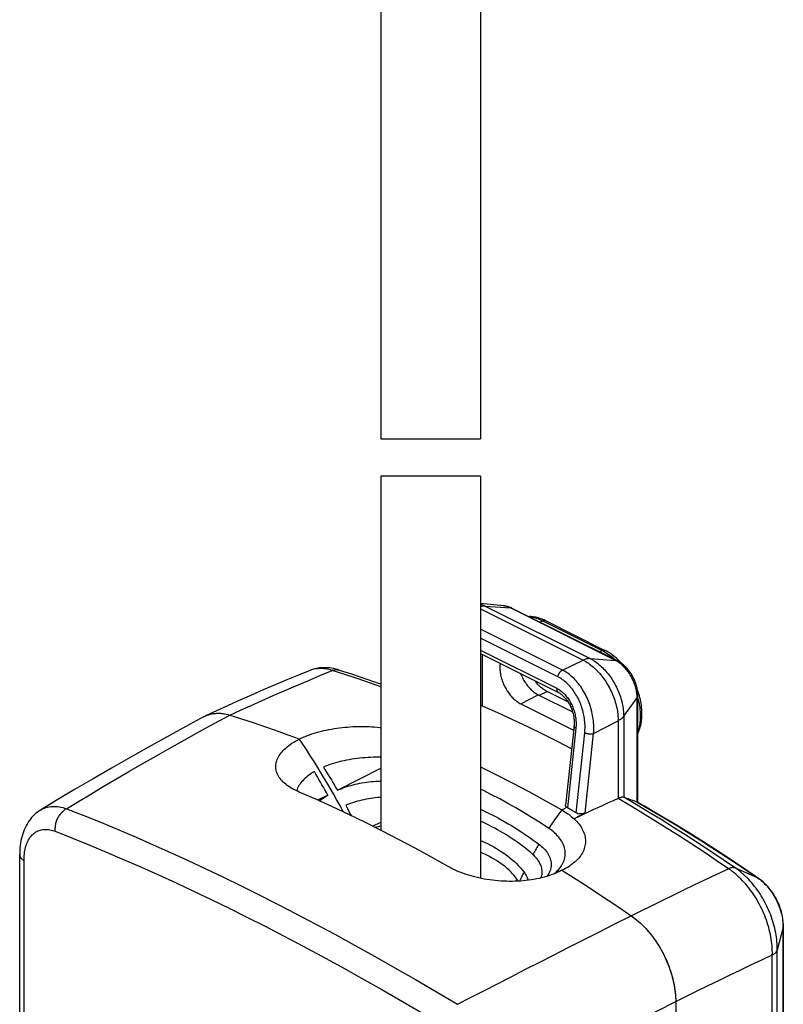
# Model space of a CAD drawing. Units: millimetres. Extents: x -33 to 30, y -83 to 333.
# Drawn here: x -32 to 30, y 174 to 253 of the extents above; entities that cross this region are included whole.
import ezdxf

# ---------------------------------------------------------------- set-up
doc = ezdxf.new("R2010")
doc.units = ezdxf.units.MM
doc.header["$LTSCALE"] = 16.335
doc.layers.get('0').update_dxf_attribs({"linetype": 'CONTINUOUS'})
for name, color, linetype in [('DRAFT', 7, 'CONTINUOUS'), ('RACCORDO', 7, 'CONTINUOUS'), ('SMUSSO', 7, 'CONTINUOUS')]:
    doc.layers.add(name, color=color, linetype=linetype)

msp = doc.modelspace()

# ---------------------------------------------------------------- linework, layer by layer
at = {"color": 7, "linetype": 'CONTINUOUS'}
for p, q in [((5.208, 259.179), (5.208, 219.411)), ((-2.842, 257.767), (-2.842, 219.411)), ((-2.842, 219.411), (5.208, 219.411)), ((-2.842, 216.411), (-2.842, 187.808)), ((5.208, 216.411), (-2.842, 216.411)), ((5.208, 216.411), (5.208, 183.932))]:
    msp.add_line(p, q, dxfattribs=at)
at = {"color": 253, "linetype": 'CONTINUOUS'}
msp.add_line((29.66, 73.693), (29.66, 179.973), dxfattribs=at)
at = {"color": 7, "linetype": 'CONTINUOUS'}
for points in [[(-15.022, 197.106), (-14.091, 196.812), (-13.159, 196.507), (-12.227, 196.191), (-11.293, 195.865), (-10.359, 195.528), (-9.423, 195.181)], [(-10.994, 192.014), (-11.043, 192.082), (-11.105, 192.181), (-11.16, 192.281), (-11.208, 192.382), (-11.247, 192.485), (-11.279, 192.587), (-11.302, 192.691), (-11.318, 192.795), (-11.326, 192.9), (-11.326, 193.004), (-11.318, 193.109), (-11.302, 193.215), (-11.278, 193.32), (-11.246, 193.426), (-11.206, 193.532), (-11.159, 193.637), (-11.103, 193.742), (-11.041, 193.846), (-10.97, 193.95), (-10.893, 194.053), (-10.808, 194.154), (-10.716, 194.254), (-10.616, 194.353), (-10.51, 194.452), (-10.396, 194.549), (-10.276, 194.645), (-10.149, 194.739), (-10.015, 194.831), (-9.876, 194.922), (-9.731, 195.01), (-9.58, 195.097), (-9.423, 195.181)], [(-9.423, 190.892), (-9.58, 190.962), (-9.732, 191.035), (-9.877, 191.111), (-10.017, 191.189), (-10.151, 191.269), (-10.278, 191.352), (-10.399, 191.437), (-10.513, 191.524), (-10.619, 191.613), (-10.719, 191.704), (-10.811, 191.796), (-10.895, 191.89), (-10.973, 191.985), (-10.994, 192.014)], [(2.598, 184.882), (1.263, 185.632), (-0.073, 186.361), (-1.408, 187.07), (-2.745, 187.759), (-4.081, 188.427), (-5.417, 189.075), (-6.753, 189.701), (-8.089, 190.307), (-9.423, 190.892)], [(10.725, 187.962), (10.058, 188.402), (9.394, 188.824), (8.733, 189.228), (8.079, 189.613), (7.428, 189.98), (6.772, 190.336), (6.111, 190.68), (5.447, 191.012), (5.208, 191.127)], [(11.575, 184.468), (11.46, 184.415), (11.287, 184.34), (11.109, 184.269), (10.925, 184.202), (10.737, 184.138), (10.545, 184.078), (10.348, 184.023), (10.149, 183.971), (9.946, 183.924), (9.74, 183.88), (9.531, 183.841), (9.318, 183.806), (9.103, 183.776), (8.885, 183.749), (8.664, 183.727), (8.442, 183.709), (8.218, 183.696), (7.992, 183.687), (7.766, 183.682), (7.54, 183.682), (7.314, 183.685), (7.088, 183.694), (6.861, 183.706), (6.635, 183.723), (6.408, 183.745), (6.183, 183.77), (5.958, 183.8), (5.735, 183.834), (5.514, 183.872), (5.295, 183.914), (5.078, 183.96), (4.865, 184.01), (4.655, 184.063), (4.448, 184.12), (4.245, 184.181), (4.044, 184.246), (3.847, 184.314), (3.654, 184.386), (3.465, 184.461), (3.281, 184.54), (3.102, 184.621), (2.928, 184.705), (2.76, 184.792), (2.598, 184.882)], [(11.79, 184.574), (11.628, 184.493), (11.575, 184.468)], [(11.79, 184.574), (12.725, 183.986), (13.66, 183.389), (14.593, 182.781), (15.526, 182.164), (16.458, 181.537), (17.388, 180.901)]]:
    msp.add_lwpolyline(points, dxfattribs=at)
at = {"color": 253, "linetype": 'CONTINUOUS'}
msp.add_lwpolyline([(11.778, 189.437), (11.602, 189.208), (11.427, 188.971), (11.252, 188.729), (11.076, 188.48), (10.901, 188.224), (10.725, 187.962)], dxfattribs=at)
at = {"layer": 'DRAFT', "color": 253, "linetype": 'CONTINUOUS'}
for p, q in [((9.969, 198.71), (10.588, 199.006)), ((8.467, 198.016), (9.881, 198.754)), ((11.785, 189.447), (11.778, 189.437)), ((29.179, -69.003), (29.179, 178.139)), ((28.786, -69.44), (28.786, 177.744))]:
    msp.add_line(p, q, dxfattribs=at)
at = {"layer": 'DRAFT', "color": 7, "linetype": 'CONTINUOUS'}
for p, q in [((12.31, 198.145), (10.588, 199.006)), ((8.467, 198.016), (12.737, 195.881)), ((9.881, 198.754), (12.656, 197.366)), ((-6.342, 191.037), (-2.842, 192.812)), ((-7.116, 190.65), (-7.944, 190.242)), ((-3.504, 188.139), (-2.842, 188.474)), ((11.574, 184.47), (11.705, 184.534)), ((11.148, 184.285), (11.207, 184.332))]:
    msp.add_line(p, q, dxfattribs=at)
for points in [[(6.808, 201.284), (6.806, 201.271), (6.795, 201.187), (6.787, 201.102), (6.782, 201.014), (6.78, 200.925), (6.782, 200.834), (6.787, 200.742), (6.795, 200.648), (6.806, 200.554), (6.82, 200.458), (6.838, 200.362), (6.858, 200.265), (6.882, 200.168), (6.909, 200.07), (6.938, 199.973), (6.971, 199.876), (7.006, 199.779), (7.044, 199.683), (7.085, 199.588), (7.129, 199.493), (7.175, 199.4), (7.223, 199.308), (7.274, 199.218), (7.327, 199.129), (7.383, 199.041), (7.44, 198.956), (7.499, 198.874), (7.561, 198.793), (7.623, 198.715), (7.688, 198.639), (7.754, 198.566), (7.821, 198.496), (7.89, 198.429), (7.96, 198.366), (8.03, 198.305), (8.101, 198.248), (8.174, 198.194), (8.247, 198.144), (8.319, 198.098), (8.393, 198.055), (8.467, 198.016)], [(8.453, 200.462), (8.481, 200.392), (8.523, 200.294), (8.568, 200.197), (8.616, 200.101), (8.666, 200.007), (8.719, 199.915), (8.775, 199.823), (8.832, 199.734), (8.892, 199.648), (8.954, 199.564), (9.017, 199.482), (9.083, 199.403), (9.15, 199.326), (9.219, 199.253), (9.289, 199.183), (9.36, 199.117), (9.432, 199.053), (9.506, 198.994), (9.58, 198.938), (9.655, 198.886), (9.73, 198.838), (9.805, 198.794), (9.881, 198.754)], [(10.588, 199.006), (10.512, 199.046), (10.436, 199.09), (10.36, 199.138), (10.285, 199.19), (10.21, 199.245), (10.136, 199.304), (10.063, 199.367), (9.991, 199.433), (9.92, 199.502), (9.851, 199.574), (9.782, 199.65), (9.715, 199.728), (9.65, 199.809), (9.587, 199.892), (9.584, 199.896)], [(-9.423, 195.181), (-9.266, 195.254), (-9.103, 195.325), (-8.936, 195.393), (-8.763, 195.46), (-8.585, 195.524), (-8.404, 195.585), (-8.218, 195.644), (-8.028, 195.701), (-7.835, 195.754), (-7.638, 195.805), (-7.437, 195.853), (-7.234, 195.898), (-7.028, 195.94), (-6.82, 195.979), (-6.609, 196.015), (-6.397, 196.048), (-6.182, 196.077), (-5.966, 196.104), (-5.748, 196.127), (-5.53, 196.146), (-5.31, 196.163), (-5.09, 196.176), (-4.869, 196.186), (-4.648, 196.192), (-4.427, 196.195), (-4.207, 196.195), (-3.988, 196.191), (-3.77, 196.183), (-3.552, 196.172), (-3.337, 196.158), (-3.123, 196.141), (-2.912, 196.12), (-2.842, 196.111)], [(-5.863, 189.284), (-5.911, 189.373), (-6.16, 189.835), (-6.413, 190.295), (-6.67, 190.752), (-6.931, 191.207), (-7.194, 191.659), (-7.461, 192.109), (-7.732, 192.557), (-8.006, 193.001), (-8.283, 193.443), (-8.563, 193.882), (-8.847, 194.318), (-9.133, 194.751), (-9.423, 195.181)], [(-2.842, 193.701), (-3.027, 193.704), (-3.244, 193.704), (-3.461, 193.701), (-3.679, 193.694), (-3.897, 193.683), (-4.114, 193.668), (-4.33, 193.65), (-4.545, 193.629), (-4.759, 193.604), (-4.972, 193.575), (-5.183, 193.544), (-5.392, 193.508), (-5.599, 193.47), (-5.803, 193.428), (-6.004, 193.383), (-6.202, 193.335), (-6.397, 193.283), (-6.588, 193.229), (-6.775, 193.171), (-6.958, 193.111), (-7.136, 193.048), (-7.31, 192.983), (-7.479, 192.914)], [(-8.205, 192.551), (-8.346, 192.464), (-8.48, 192.376), (-8.608, 192.286), (-8.729, 192.194), (-8.845, 192.101), (-8.953, 192.006), (-9.054, 191.91), (-9.149, 191.812), (-9.236, 191.714), (-9.316, 191.614), (-9.388, 191.513), (-9.453, 191.412), (-9.511, 191.311), (-9.561, 191.208), (-9.603, 191.106), (-9.638, 191.003), (-9.641, 190.991)], [(-7.116, 190.65), (-7.234, 190.859), (-7.353, 191.069), (-7.472, 191.28), (-7.592, 191.49), (-7.713, 191.702), (-7.835, 191.913), (-7.957, 192.125), (-8.081, 192.338), (-8.205, 192.551)], [(-7.479, 192.914), (-7.348, 192.707), (-7.217, 192.499), (-7.089, 192.291), (-6.961, 192.083), (-6.834, 191.874), (-6.709, 191.665), (-6.586, 191.456), (-6.463, 191.247), (-6.342, 191.037)], [(5.208, 192.943), (6.447, 192.323), (7.783, 191.635), (9.118, 190.926), (10.452, 190.197), (11.785, 189.447)], [(-6.342, 191.037), (-6.197, 191.102), (-6.048, 191.164), (-5.895, 191.224), (-5.738, 191.281), (-5.578, 191.335), (-5.414, 191.386), (-5.246, 191.435), (-5.076, 191.48), (-4.902, 191.523), (-4.726, 191.562), (-4.547, 191.599), (-4.365, 191.633), (-4.181, 191.663), (-3.996, 191.69), (-3.808, 191.714), (-3.619, 191.735), (-3.427, 191.753), (-3.235, 191.767), (-3.042, 191.778), (-2.849, 191.786), (-2.842, 191.786)], [(-7.806, 190.179), (-7.73, 190.243), (-7.62, 190.329), (-7.503, 190.412), (-7.38, 190.494), (-7.251, 190.573), (-7.116, 190.65)], [(-2.842, 190.468), (-2.899, 190.464), (-3.092, 190.447), (-3.283, 190.426), (-3.472, 190.403), (-3.659, 190.376), (-3.844, 190.347), (-4.026, 190.314), (-4.206, 190.278), (-4.382, 190.239), (-4.555, 190.198), (-4.725, 190.153), (-4.892, 190.106), (-5.056, 190.055), (-5.216, 190.002), (-5.372, 189.946), (-5.525, 189.888), (-5.673, 189.826)], [(16.321, 190.371), (15.928, 190.193), (15.534, 190.015), (15.141, 189.835), (14.747, 189.655), (14.353, 189.474), (13.959, 189.291), (13.566, 189.108), (13.172, 188.924), (12.778, 188.739)], [(-5.673, 189.826), (-5.539, 189.573), (-5.408, 189.32), (-5.28, 189.069), (-5.24, 188.989)], [(5.208, 189.516), (5.387, 189.431), (5.65, 189.303), (5.907, 189.174), (6.164, 189.043), (6.419, 188.909), (6.673, 188.773), (6.928, 188.632), (7.187, 188.485), (7.447, 188.335), (7.707, 188.18), (7.969, 188.02), (8.23, 187.857), (8.488, 187.691), (8.742, 187.524), (8.993, 187.354), (9.237, 187.185), (9.475, 187.018), (9.706, 186.851), (9.931, 186.684)], [(11.785, 189.447), (11.908, 189.375), (12.027, 189.301), (12.143, 189.225), (12.255, 189.148), (12.364, 189.069), (12.47, 188.988), (12.575, 188.905), (12.677, 188.818), (12.778, 188.73)], [(9.453, 185.842), (9.267, 186.003), (9.074, 186.165), (8.873, 186.327), (8.664, 186.49), (8.447, 186.653), (8.225, 186.814), (7.999, 186.973), (7.767, 187.13), (7.534, 187.282), (7.301, 187.429), (7.066, 187.571), (6.832, 187.709), (6.6, 187.841), (6.368, 187.968), (6.134, 188.093), (5.897, 188.215), (5.659, 188.334), (5.415, 188.452), (5.208, 188.549)], [(12.778, 188.739), (12.888, 188.632), (12.992, 188.523), (13.088, 188.414), (13.178, 188.302), (13.261, 188.19), (13.337, 188.076), (13.405, 187.961), (13.466, 187.846), (13.52, 187.73), (13.567, 187.613), (13.607, 187.495), (13.639, 187.377), (13.664, 187.259), (13.681, 187.141), (13.691, 187.023), (13.694, 186.905), (13.688, 186.787), (13.676, 186.67), (13.655, 186.554), (13.628, 186.439), (13.593, 186.324), (13.551, 186.211), (13.501, 186.099), (13.444, 185.988), (13.381, 185.879), (13.31, 185.771), (13.232, 185.666), (13.147, 185.561), (13.055, 185.459), (12.956, 185.359), (12.851, 185.261), (12.739, 185.166), (12.621, 185.073), (12.497, 184.983), (12.366, 184.895), (12.23, 184.81), (12.089, 184.729), (11.942, 184.65), (11.79, 184.574)], [(-3.314, 188.044), (-3.169, 188.08), (-2.997, 188.12), (-2.842, 188.154)], [(11.207, 184.332), (11.316, 184.427), (11.418, 184.525), (11.512, 184.625), (11.6, 184.727), (11.68, 184.831), (11.753, 184.937), (11.818, 185.044), (11.876, 185.152), (11.926, 185.262), (11.968, 185.373), (12.003, 185.484), (12.03, 185.597), (12.049, 185.71), (12.06, 185.824), (12.064, 185.939), (12.059, 186.053), (12.047, 186.168), (12.027, 186.282), (12, 186.395), (11.965, 186.509), (11.922, 186.622), (11.872, 186.734), (11.814, 186.844), (11.749, 186.954), (11.677, 187.063), (11.598, 187.17), (11.511, 187.276), (11.418, 187.381), (11.318, 187.483), (11.211, 187.583), (11.099, 187.681), (10.98, 187.777), (10.856, 187.87), (10.725, 187.962)], [(5.208, 186.995), (5.251, 186.977), (5.519, 186.854), (5.779, 186.727), (6.033, 186.597), (6.279, 186.463), (6.517, 186.325), (6.748, 186.184), (6.971, 186.04), (7.185, 185.893), (7.392, 185.742), (7.589, 185.589), (7.778, 185.433), (7.959, 185.274), (8.131, 185.112), (8.293, 184.947), (8.446, 184.781), (8.591, 184.612), (8.726, 184.44)], [(9.931, 186.684), (10.044, 186.597), (10.15, 186.507), (10.251, 186.415), (10.345, 186.321), (10.433, 186.225), (10.514, 186.127), (10.588, 186.027), (10.655, 185.926), (10.714, 185.824), (10.766, 185.721), (10.811, 185.616), (10.847, 185.512), (10.877, 185.407), (10.898, 185.301), (10.912, 185.196), (10.919, 185.091), (10.918, 184.985), (10.909, 184.88), (10.893, 184.775), (10.869, 184.67), (10.837, 184.567), (10.799, 184.463), (10.752, 184.361), (10.699, 184.26), (10.639, 184.16), (10.593, 184.093)], [(8.248, 183.698), (8.231, 183.728), (8.137, 183.873), (8.034, 184.017), (7.921, 184.16), (7.8, 184.301), (7.669, 184.441), (7.529, 184.578), (7.38, 184.714), (7.223, 184.847), (7.056, 184.978), (6.881, 185.107), (6.698, 185.233), (6.508, 185.356), (6.309, 185.476), (6.103, 185.593), (5.889, 185.707), (5.668, 185.818), (5.44, 185.925), (5.208, 186.027)], [(10.113, 183.963), (10.123, 183.99), (10.15, 184.084), (10.171, 184.18), (10.185, 184.276), (10.193, 184.372), (10.194, 184.468), (10.189, 184.564), (10.177, 184.661), (10.159, 184.757), (10.134, 184.852), (10.102, 184.948), (10.065, 185.042), (10.02, 185.136), (9.97, 185.229), (9.913, 185.32), (9.851, 185.411), (9.782, 185.5), (9.708, 185.588), (9.629, 185.674), (9.543, 185.759), (9.453, 185.842)], [(8.726, 184.44), (8.793, 184.345), (8.854, 184.249), (8.908, 184.152), (8.956, 184.053), (8.996, 183.953), (9.03, 183.852), (9.051, 183.769)]]:
    msp.add_lwpolyline(points, dxfattribs=at)
at = {"layer": 'DRAFT', "color": 253, "linetype": 'CONTINUOUS'}
for points in [[(-2.842, 199.393), (-3.757, 199.718), (-4.755, 200.059), (-5.756, 200.39), (-6.76, 200.71)], [(25.249, 184.705), (24.262, 185.378), (23.273, 186.04), (22.283, 186.692), (21.292, 187.332), (20.3, 187.962), (19.306, 188.581), (18.312, 189.188), (17.317, 189.785), (16.321, 190.371)], [(9.931, 186.684), (9.877, 186.593), (9.824, 186.502), (9.771, 186.41), (9.718, 186.317), (9.665, 186.223), (9.612, 186.129), (9.559, 186.034), (9.506, 185.938), (9.453, 185.842)], [(8.726, 184.44), (8.68, 184.347), (8.634, 184.254), (8.589, 184.159), (8.543, 184.064), (8.497, 183.969), (8.452, 183.873), (8.406, 183.776), (8.373, 183.705)]]:
    msp.add_lwpolyline(points, dxfattribs=at)
at = {"layer": 'RACCORDO', "color": 253, "linetype": 'CONTINUOUS'}
for p, q in [((5.208, 205.694), (13.504, 201.546)), ((5.593, 205.913), (14.078, 201.67)), ((5.593, 205.913), (7.635, 205.765)), ((16.12, 201.522), (7.635, 205.765)), ((10.003, 204.615), (10.241, 204.728)), ((10.241, 204.728), (15.049, 202.324)), ((11.829, 200.744), (5.208, 204.055)), ((11.473, 200.193), (5.208, 203.326)), ((5.208, 202.353), (11.373, 199.271)), ((5.389, 197.827), (5.389, 201.994)), ((14.811, 202.21), (15.049, 202.324)), ((15.049, 202.324), (15.168, 202.262)), ((11.829, 200.744), (13.504, 201.546)), ((14.078, 201.67), (16.12, 201.522)), ((-6.273, 200.765), (-6.222, 200.753)), ((-6.222, 200.753), (-6.204, 200.748)), ((16.779, 197.012), (17.866, 198.51)), ((17.866, 190.083), (17.866, 198.51)), ((14.345, 195.627), (16.338, 196.659)), ((16.338, 196.659), (16.338, 190.378)), ((16.779, 197.012), (16.779, 190.473)), ((12.92, 196.044), (12.23, 189.629)), ((12.946, 189.215), (13.636, 195.686)), ((13.66, 189.197), (14.345, 195.627)), ((-31.656, 101.315), (-31.656, 185.362)), ((27.599, 183.964), (25.802, 184.754)), ((27.599, 183.964), (27.696, 183.895)), ((29.66, 179.973), (29.179, 178.139)), ((29.659, 180.086), (29.66, 179.973))]:
    msp.add_line(p, q, dxfattribs=at)
at = {"layer": 'RACCORDO', "color": 7, "linetype": 'CONTINUOUS'}
for p, q in [((16.268, 201.482), (7.782, 205.725)), ((10.458, 204.739), (10.348, 204.792)), ((10.458, 204.739), (15.266, 202.335)), ((16.445, 201.46), (16.334, 201.568)), ((-6.199, 200.746), (-6.302, 200.778)), ((17.926, 190.051), (17.926, 198.681)), ((-17.114, 196.984), (-17.102, 196.99)), ((-17.102, 196.99), (-16.982, 197.049)), ((-17.093, 196.995), (-17.085, 196.999)), ((-17.085, 196.999), (-16.999, 197.041)), ((12.774, 196.229), (12.087, 189.839)), ((16.321, 190.371), (16.327, 190.373)), ((16.327, 190.373), (16.332, 190.375)), ((16.332, 190.375), (16.338, 190.378)), ((16.779, 190.473), (16.781, 190.472)), ((18.466, 189.742), (17.888, 190.073)), ((12.707, 189.353), (12.23, 189.629)), ((12.946, 189.215), (12.707, 189.353)), ((-32.007, 100.512), (-32.007, 185.844)), ((-32.007, 185.844), (-32.007, 185.844)), ((29.673, 180.07), (29.673, 73.791)), ((20.982, 173.97), (20.982, 161.826))]:
    msp.add_line(p, q, dxfattribs=at)
at = {"layer": 'RACCORDO', "color": 253, "linetype": 'CONTINUOUS'}
for points in [[(5.208, 206.071), (5.291, 206.043), (5.391, 206.005), (5.492, 205.961), (5.593, 205.913)], [(5.593, 205.913), (5.533, 205.915), (5.471, 205.914), (5.408, 205.908), (5.345, 205.898), (5.281, 205.884), (5.216, 205.866), (5.208, 205.864)], [(7.635, 205.765), (7.559, 205.801), (7.483, 205.833), (7.407, 205.86), (7.331, 205.884), (7.257, 205.903), (7.183, 205.918), (7.11, 205.928), (7.095, 205.93)], [(7.635, 205.765), (7.669, 205.761), (7.702, 205.754), (7.734, 205.745), (7.765, 205.733), (7.782, 205.725)], [(9.179, 205.027), (9.191, 205.027), (9.303, 205.017), (9.417, 205.002), (9.533, 204.981), (9.649, 204.954), (9.766, 204.92), (9.884, 204.881), (10.003, 204.836), (10.122, 204.785), (10.241, 204.728)], [(10.452, 204.742), (10.434, 204.749), (10.415, 204.755), (10.395, 204.758), (10.374, 204.76), (10.353, 204.759), (10.331, 204.757), (10.309, 204.753), (10.286, 204.746), (10.263, 204.738), (10.241, 204.728)], [(15.266, 202.335), (15.261, 202.338), (15.242, 202.345), (15.223, 202.351), (15.203, 202.354), (15.182, 202.356), (15.161, 202.355), (15.139, 202.353), (15.117, 202.349), (15.094, 202.342), (15.072, 202.334), (15.049, 202.324)], [(15.168, 202.262), (15.287, 202.194), (15.405, 202.121), (15.523, 202.042), (15.64, 201.958), (15.757, 201.869), (15.872, 201.775), (15.986, 201.676), (16.099, 201.572), (16.111, 201.561)], [(14.078, 201.67), (14.018, 201.673), (13.956, 201.671), (13.894, 201.665), (13.83, 201.655), (13.766, 201.641), (13.701, 201.623), (13.636, 201.601), (13.57, 201.576), (13.504, 201.546)], [(13.504, 201.546), (13.61, 201.491), (13.716, 201.43), (13.821, 201.366), (13.926, 201.296), (14.031, 201.222), (14.135, 201.144), (14.237, 201.061), (14.339, 200.974), (14.44, 200.883), (14.539, 200.788), (14.637, 200.69), (14.733, 200.588), (14.828, 200.482), (14.921, 200.373), (15.012, 200.26), (15.1, 200.145), (15.187, 200.026), (15.271, 199.905), (15.352, 199.782), (15.431, 199.656), (15.508, 199.528), (15.581, 199.397), (15.652, 199.265), (15.719, 199.132), (15.784, 198.996), (15.845, 198.86), (15.903, 198.722), (15.958, 198.584), (16.009, 198.444), (16.057, 198.305), (16.101, 198.165), (16.142, 198.024), (16.179, 197.884), (16.212, 197.745), (16.241, 197.605), (16.267, 197.466), (16.288, 197.329), (16.306, 197.192), (16.32, 197.056), (16.33, 196.922), (16.336, 196.789), (16.338, 196.659)], [(14.078, 201.67), (14.179, 201.618), (14.28, 201.56), (14.381, 201.498), (14.481, 201.432), (14.58, 201.362), (14.679, 201.287), (14.777, 201.208), (14.874, 201.125), (14.97, 201.039), (15.065, 200.948), (15.158, 200.854), (15.25, 200.757), (15.34, 200.656), (15.429, 200.552), (15.515, 200.445), (15.6, 200.335), (15.682, 200.222), (15.762, 200.107), (15.84, 199.989), (15.915, 199.869), (15.988, 199.747), (16.058, 199.623), (16.125, 199.497), (16.19, 199.369), (16.251, 199.24), (16.31, 199.11), (16.365, 198.979), (16.417, 198.847), (16.466, 198.714), (16.512, 198.581), (16.554, 198.448), (16.592, 198.314), (16.627, 198.18), (16.659, 198.047), (16.687, 197.914), (16.711, 197.782), (16.732, 197.651), (16.749, 197.52), (16.762, 197.391), (16.771, 197.263), (16.777, 197.137), (16.779, 197.012)], [(16.348, 201.39), (16.272, 201.438), (16.196, 201.482), (16.12, 201.522)], [(16.12, 201.522), (16.154, 201.518), (16.187, 201.512), (16.219, 201.502), (16.25, 201.49), (16.268, 201.482)], [(17.866, 198.51), (17.865, 198.604), (17.86, 198.7), (17.851, 198.797), (17.84, 198.895), (17.825, 198.994), (17.807, 199.094), (17.785, 199.194), (17.761, 199.294), (17.733, 199.395), (17.703, 199.496), (17.669, 199.597), (17.632, 199.697), (17.593, 199.796), (17.55, 199.895), (17.505, 199.993), (17.458, 200.089), (17.407, 200.185), (17.355, 200.278), (17.3, 200.37), (17.242, 200.461), (17.183, 200.549), (17.122, 200.635), (17.058, 200.718), (16.993, 200.799), (16.926, 200.877), (16.858, 200.953), (16.788, 201.025), (16.717, 201.095), (16.645, 201.161), (16.572, 201.223), (16.498, 201.282), (16.423, 201.338), (16.348, 201.39)], [(-15.022, 197.106), (-14.175, 197.497), (-13.312, 197.89), (-12.433, 198.286), (-11.541, 198.681), (-10.633, 199.078), (-9.702, 199.48), (-8.744, 199.886), (-7.764, 200.297), (-6.76, 200.71)], [(-8.458, 200.757), (-8.575, 200.716), (-8.631, 200.694)], [(-6.76, 200.71), (-6.898, 200.751), (-7.035, 200.787), (-7.172, 200.816), (-7.307, 200.839), (-7.442, 200.855), (-7.575, 200.865), (-7.707, 200.869), (-7.837, 200.866), (-7.965, 200.857), (-8.091, 200.842), (-8.216, 200.82), (-8.338, 200.792), (-8.458, 200.757)], [(-6.76, 200.71), (-6.705, 200.731), (-6.65, 200.748), (-6.595, 200.762), (-6.54, 200.772), (-6.485, 200.778), (-6.431, 200.781), (-6.378, 200.779), (-6.325, 200.774), (-6.273, 200.765)], [(11.473, 200.193), (11.477, 200.225), (11.483, 200.257), (11.49, 200.289), (11.499, 200.321), (11.51, 200.354), (11.522, 200.386), (11.536, 200.417), (11.55, 200.448), (11.567, 200.479), (11.584, 200.508), (11.603, 200.537), (11.622, 200.565), (11.643, 200.591), (11.664, 200.616), (11.686, 200.639), (11.709, 200.661), (11.732, 200.682), (11.756, 200.7), (11.78, 200.717), (11.805, 200.732), (11.829, 200.744)], [(14.345, 195.627), (14.357, 195.768), (14.363, 195.911), (14.366, 196.054), (14.365, 196.198), (14.36, 196.342), (14.351, 196.488), (14.337, 196.634), (14.32, 196.781), (14.299, 196.929), (14.274, 197.076), (14.245, 197.223), (14.212, 197.371), (14.175, 197.517), (14.135, 197.663), (14.091, 197.808), (14.044, 197.952), (13.992, 198.095), (13.938, 198.236), (13.88, 198.376), (13.819, 198.513), (13.754, 198.649), (13.687, 198.782), (13.616, 198.913), (13.543, 199.042), (13.466, 199.167), (13.387, 199.29), (13.306, 199.409), (13.222, 199.525), (13.135, 199.638), (13.046, 199.748), (12.956, 199.853), (12.863, 199.954), (12.768, 200.052), (12.671, 200.147), (12.571, 200.237), (12.47, 200.323), (12.366, 200.406), (12.261, 200.483), (12.155, 200.556), (12.047, 200.624), (11.939, 200.687), (11.829, 200.744)], [(13.636, 195.686), (13.647, 195.811), (13.655, 195.937), (13.659, 196.063), (13.659, 196.19), (13.656, 196.317), (13.65, 196.445), (13.64, 196.575), (13.626, 196.704), (13.609, 196.834), (13.588, 196.964), (13.565, 197.094), (13.537, 197.224), (13.507, 197.353), (13.473, 197.482), (13.435, 197.61), (13.395, 197.737), (13.352, 197.863), (13.305, 197.987), (13.256, 198.11), (13.203, 198.231), (13.148, 198.351), (13.09, 198.468), (13.029, 198.583), (12.965, 198.696), (12.899, 198.807), (12.831, 198.915), (12.76, 199.02), (12.687, 199.122), (12.612, 199.222), (12.535, 199.318), (12.457, 199.41), (12.376, 199.5), (12.293, 199.586), (12.208, 199.669), (12.122, 199.748), (12.033, 199.824), (11.943, 199.896), (11.851, 199.964), (11.758, 200.028), (11.664, 200.088), (11.569, 200.143), (11.473, 200.193)], [(11.373, 199.271), (11.37, 199.24), (11.369, 199.208), (11.37, 199.178), (11.373, 199.149), (11.377, 199.121), (11.384, 199.094), (11.391, 199.069), (11.401, 199.046), (11.412, 199.024), (11.425, 199.004), (11.439, 198.986), (11.455, 198.97), (11.472, 198.956), (11.49, 198.944), (11.499, 198.939)], [(11.373, 199.271), (11.445, 199.233), (11.516, 199.192), (11.586, 199.147), (11.655, 199.099), (11.724, 199.047), (11.791, 198.992), (11.858, 198.934), (11.924, 198.872), (11.988, 198.807), (12.051, 198.74), (12.113, 198.669), (12.172, 198.596), (12.231, 198.52), (12.287, 198.442), (12.341, 198.361), (12.394, 198.278), (12.445, 198.193), (12.493, 198.106), (12.539, 198.017), (12.584, 197.926), (12.625, 197.834), (12.665, 197.74), (12.702, 197.645), (12.736, 197.548), (12.768, 197.45), (12.798, 197.351), (12.824, 197.252), (12.848, 197.153), (12.869, 197.053), (12.888, 196.952), (12.903, 196.851), (12.916, 196.749), (12.926, 196.647), (12.933, 196.545), (12.936, 196.443), (12.937, 196.341), (12.934, 196.241), (12.928, 196.142), (12.92, 196.044)], [(17.866, 198.51), (17.883, 198.536), (17.897, 198.562), (17.909, 198.588), (17.917, 198.615), (17.923, 198.642), (17.926, 198.669), (17.926, 198.681)], [(17.926, 198.434), (17.953, 198.33), (17.99, 198.173), (18.021, 198.016), (18.049, 197.86), (18.072, 197.706), (18.09, 197.553), (18.104, 197.401), (18.113, 197.251), (18.118, 197.103), (18.118, 196.957), (18.113, 196.814), (18.104, 196.673), (18.09, 196.535), (18.072, 196.4), (18.049, 196.269), (18.021, 196.141), (17.99, 196.016), (17.953, 195.895), (17.926, 195.818)], [(-28.232, 189.548), (-27.259, 190.138), (-26.268, 190.733), (-25.257, 191.333), (-24.231, 191.937), (-23.187, 192.547), (-22.115, 193.166), (-21.015, 193.794), (-19.888, 194.432), (-18.726, 195.082), (-17.526, 195.745), (-16.291, 196.42), (-15.022, 197.106)], [(16.779, 197.012), (16.745, 196.969), (16.707, 196.926), (16.665, 196.884), (16.62, 196.844), (16.57, 196.804), (16.517, 196.766), (16.461, 196.729), (16.401, 196.693), (16.338, 196.659)], [(12.92, 196.044), (12.897, 196.056), (12.877, 196.068), (12.858, 196.08), (12.84, 196.093), (12.825, 196.106), (12.811, 196.12), (12.8, 196.133), (12.79, 196.147), (12.782, 196.161), (12.777, 196.174), (12.773, 196.188), (12.772, 196.201), (12.773, 196.212)], [(13.636, 195.686), (13.66, 195.675), (13.685, 195.664), (13.712, 195.654), (13.74, 195.644), (13.769, 195.635), (13.8, 195.627), (13.831, 195.62), (13.862, 195.613), (13.894, 195.607), (13.927, 195.602), (13.96, 195.598), (13.993, 195.595), (14.025, 195.593), (14.058, 195.591), (14.091, 195.591), (14.122, 195.591), (14.154, 195.593), (14.184, 195.595), (14.214, 195.598), (14.243, 195.602), (14.271, 195.607), (14.297, 195.613), (14.322, 195.62), (14.345, 195.627)], [(25.802, 184.754), (24.805, 185.434), (23.806, 186.103), (22.805, 186.761), (21.804, 187.407), (20.801, 188.043), (19.798, 188.667), (18.793, 189.28), (17.787, 189.882), (16.781, 190.472)], [(17.866, 190.083), (18.895, 189.49), (19.938, 188.876), (20.993, 188.241), (22.061, 187.585), (23.141, 186.908), (24.236, 186.207), (25.344, 185.483), (26.465, 184.736), (27.599, 183.964)], [(-30.323, 189.442), (-30.219, 189.501), (-30.106, 189.555), (-29.99, 189.603), (-29.871, 189.643), (-29.749, 189.676), (-29.624, 189.702), (-29.496, 189.721), (-29.365, 189.732), (-29.231, 189.735), (-29.095, 189.731), (-28.956, 189.72), (-28.814, 189.701), (-28.671, 189.674), (-28.526, 189.639), (-28.38, 189.598), (-28.232, 189.548)], [(-28.232, 189.548), (-28.295, 189.514), (-28.356, 189.475), (-28.416, 189.433), (-28.475, 189.387), (-28.533, 189.337), (-28.589, 189.284), (-28.643, 189.228), (-28.696, 189.168), (-28.746, 189.106), (-28.794, 189.04), (-28.839, 188.972), (-28.882, 188.902), (-28.923, 188.83), (-28.96, 188.755), (-28.995, 188.68), (-29.026, 188.602), (-29.054, 188.524), (-29.08, 188.444), (-29.101, 188.364), (-29.12, 188.283), (-29.135, 188.202), (-29.146, 188.121), (-29.154, 188.041), (-29.159, 187.961), (-29.16, 187.882), (-29.157, 187.803), (-29.151, 187.726)], [(-28.232, 189.548), (-26.816, 188.994), (-25.404, 188.425), (-23.999, 187.842), (-22.606, 187.248), (-21.22, 186.643), (-19.822, 186.018), (-18.407, 185.37), (-16.98, 184.702), (-15.544, 184.016), (-14.105, 183.313), (-12.656, 182.592), (-11.179, 181.843), (-9.669, 181.063), (-8.131, 180.253), (-6.564, 179.413), (-4.966, 178.541), (-3.339, 177.637), (-1.692, 176.706), (-0.028, 175.749), (1.655, 174.765), (3.356, 173.754)], [(12.194, 189.652), (12.058, 189.583), (12.013, 189.56), (11.968, 189.537), (11.923, 189.514), (11.877, 189.491), (11.832, 189.469), (11.785, 189.447)], [(-31.656, 185.362), (-31.654, 185.504), (-31.648, 185.642), (-31.638, 185.777), (-31.625, 185.909), (-31.607, 186.038), (-31.586, 186.164), (-31.562, 186.286), (-31.533, 186.405), (-31.501, 186.52), (-31.465, 186.631), (-31.425, 186.739), (-31.382, 186.842), (-31.336, 186.941), (-31.286, 187.035), (-31.233, 187.125), (-31.176, 187.211), (-31.116, 187.292), (-31.053, 187.368), (-30.987, 187.439), (-30.917, 187.505), (-30.845, 187.566), (-30.77, 187.621), (-30.692, 187.672), (-30.612, 187.717), (-30.529, 187.757), (-30.443, 187.791), (-30.356, 187.82), (-30.266, 187.843), (-30.173, 187.861), (-30.079, 187.873), (-29.983, 187.88), (-29.884, 187.881), (-29.784, 187.876), (-29.682, 187.865), (-29.578, 187.849), (-29.473, 187.827), (-29.367, 187.799), (-29.26, 187.766), (-29.151, 187.726)], [(-29.151, 187.726), (-27.742, 187.172), (-26.339, 186.604), (-24.941, 186.024), (-23.556, 185.434), (-22.177, 184.83), (-20.787, 184.206), (-19.379, 183.561), (-17.96, 182.896), (-16.531, 182.213), (-15.099, 181.514), (-13.657, 180.797), (-12.188, 180.052), (-10.685, 179.275), (-9.155, 178.47), (-7.596, 177.635), (-6.005, 176.767), (-4.386, 175.869), (-2.747, 174.944), (-1.091, 173.993), (0.583, 173.016), (2.278, 172.012)], [(-32.007, 185.844), (-32.004, 185.802), (-31.998, 185.762), (-31.987, 185.722), (-31.972, 185.683), (-31.952, 185.644), (-31.929, 185.605), (-31.901, 185.568), (-31.87, 185.531), (-31.834, 185.495), (-31.795, 185.46), (-31.752, 185.426), (-31.706, 185.394), (-31.656, 185.362)], [(17.388, 180.901), (18.205, 181.307), (19.034, 181.717), (19.875, 182.131), (20.727, 182.547), (21.591, 182.966), (22.475, 183.391), (23.381, 183.824), (24.305, 184.262), (25.249, 184.705)], [(25.802, 184.754), (25.764, 184.769), (25.725, 184.78), (25.683, 184.787), (25.64, 184.792), (25.596, 184.793), (25.55, 184.79), (25.502, 184.784), (25.453, 184.775), (25.404, 184.763), (25.353, 184.747), (25.301, 184.728), (25.249, 184.705)], [(28.786, 177.745), (28.788, 177.922), (28.785, 178.101), (28.777, 178.283), (28.764, 178.466), (28.747, 178.651), (28.724, 178.837), (28.697, 179.024), (28.665, 179.212), (28.629, 179.401), (28.587, 179.591), (28.541, 179.78), (28.491, 179.97), (28.436, 180.159), (28.376, 180.349), (28.312, 180.537), (28.244, 180.725), (28.171, 180.912), (28.094, 181.098), (28.014, 181.282), (27.929, 181.465), (27.84, 181.645), (27.747, 181.824), (27.651, 182.001), (27.551, 182.175), (27.448, 182.346), (27.341, 182.514), (27.231, 182.68), (27.118, 182.842), (27.002, 183.001), (26.883, 183.156), (26.762, 183.308), (26.638, 183.455), (26.511, 183.598), (26.382, 183.738), (26.25, 183.874), (26.115, 184.006), (25.977, 184.134), (25.835, 184.258), (25.692, 184.378), (25.546, 184.492), (25.399, 184.602), (25.249, 184.705)], [(29.18, 178.139), (29.18, 178.307), (29.177, 178.477), (29.168, 178.649), (29.156, 178.823), (29.138, 178.998), (29.116, 179.175), (29.09, 179.352), (29.058, 179.531), (29.023, 179.71), (28.983, 179.89), (28.939, 180.07), (28.89, 180.25), (28.837, 180.43), (28.78, 180.61), (28.718, 180.789), (28.653, 180.968), (28.583, 181.145), (28.51, 181.322), (28.433, 181.497), (28.351, 181.67), (28.267, 181.842), (28.178, 182.012), (28.086, 182.18), (27.991, 182.345), (27.892, 182.508), (27.791, 182.669), (27.686, 182.826), (27.578, 182.98), (27.468, 183.132), (27.355, 183.279), (27.239, 183.423), (27.121, 183.563), (27.001, 183.7), (26.878, 183.833), (26.752, 183.962), (26.624, 184.088), (26.493, 184.21), (26.358, 184.328), (26.222, 184.442), (26.084, 184.551), (25.944, 184.655), (25.802, 184.754)], [(27.668, 183.926), (27.635, 183.946), (27.599, 183.964)], [(27.696, 183.895), (27.792, 183.822), (27.886, 183.746), (27.979, 183.665), (28.07, 183.582), (28.16, 183.494), (28.248, 183.403), (28.335, 183.308), (28.42, 183.21), (28.504, 183.109), (28.585, 183.004), (28.664, 182.897), (28.741, 182.787), (28.815, 182.675), (28.887, 182.561), (28.957, 182.444), (29.023, 182.325), (29.087, 182.204), (29.148, 182.082), (29.206, 181.959), (29.26, 181.834), (29.312, 181.708), (29.36, 181.581), (29.405, 181.454), (29.446, 181.326), (29.484, 181.198), (29.518, 181.07), (29.549, 180.943), (29.576, 180.815), (29.6, 180.689), (29.619, 180.564), (29.635, 180.441), (29.647, 180.32), (29.655, 180.201), (29.659, 180.086)], [(3.356, 173.754), (4.414, 174.301), (5.488, 174.855), (6.577, 175.416), (7.679, 175.982), (8.797, 176.555), (9.94, 177.138), (11.108, 177.733), (12.3, 178.338), (13.523, 178.957), (14.781, 179.592), (16.069, 180.24), (17.388, 180.901)], [(29.66, 179.973), (29.668, 180.005), (29.672, 180.038), (29.673, 180.069)], [(28.786, 177.744), (28.828, 177.766), (28.867, 177.789), (28.905, 177.812), (28.941, 177.836), (28.974, 177.861), (29.005, 177.886), (29.034, 177.912), (29.061, 177.939), (29.085, 177.966), (29.107, 177.994), (29.127, 178.022), (29.144, 178.051), (29.158, 178.08), (29.17, 178.109), (29.179, 178.139)], [(22.728, 174.835), (23.598, 175.262), (24.466, 175.685), (25.333, 176.105), (26.199, 176.52), (27.063, 176.932), (27.925, 177.34), (28.786, 177.744)], [(20.982, 173.97), (21.856, 174.404), (22.728, 174.835)], [(7.203, 166.946), (8.748, 167.745), (10.289, 168.54), (11.827, 169.33), (13.362, 170.116), (14.893, 170.896), (16.421, 171.672), (17.945, 172.443), (19.465, 173.209), (20.982, 173.97)]]:
    msp.add_lwpolyline(points, dxfattribs=at)
at = {"layer": 'RACCORDO', "color": 7, "linetype": 'CONTINUOUS'}
for points in [[(7.782, 205.725), (7.705, 205.762), (7.628, 205.795), (7.551, 205.825), (7.474, 205.851), (7.397, 205.873), (7.321, 205.892), (7.245, 205.908), (7.17, 205.921), (7.095, 205.93)], [(10.348, 204.792), (10.238, 204.84), (10.129, 204.883), (10.019, 204.922), (9.91, 204.956), (9.801, 204.985), (9.693, 205.009), (9.586, 205.028), (9.48, 205.043), (9.376, 205.053), (9.272, 205.058), (9.17, 205.058), (9.119, 205.056)], [(5.208, 202.084), (11.507, 198.935), (11.563, 198.905), (11.619, 198.871), (11.676, 198.834), (11.733, 198.793), (11.79, 198.749), (11.846, 198.701), (11.902, 198.65), (11.958, 198.596), (12.012, 198.539), (12.066, 198.478), (12.119, 198.415), (12.17, 198.349), (12.221, 198.28), (12.269, 198.208), (12.316, 198.134), (12.362, 198.058), (12.406, 197.979), (12.447, 197.898), (12.487, 197.816), (12.525, 197.731), (12.56, 197.645), (12.593, 197.558), (12.624, 197.47), (12.652, 197.38), (12.678, 197.29), (12.701, 197.199), (12.721, 197.108), (12.739, 197.017), (12.754, 196.926), (12.766, 196.835), (12.776, 196.745), (12.782, 196.656), (12.786, 196.568), (12.787, 196.481), (12.785, 196.395), (12.781, 196.311), (12.774, 196.229)], [(16.334, 201.568), (16.221, 201.673), (16.106, 201.773), (15.99, 201.869), (15.873, 201.959), (15.754, 202.044), (15.634, 202.125), (15.513, 202.2), (15.39, 202.271), (15.266, 202.335)], [(17.926, 198.681), (17.924, 198.783), (17.918, 198.885), (17.909, 198.988), (17.896, 199.092), (17.879, 199.196), (17.858, 199.299), (17.834, 199.402), (17.807, 199.504), (17.776, 199.605), (17.743, 199.705), (17.706, 199.804), (17.667, 199.902), (17.624, 199.998), (17.579, 200.094), (17.531, 200.187), (17.48, 200.279), (17.427, 200.37), (17.371, 200.459), (17.313, 200.545), (17.251, 200.63), (17.188, 200.713), (17.122, 200.793), (17.054, 200.872), (16.983, 200.947), (16.91, 201.02), (16.836, 201.09), (16.759, 201.157), (16.68, 201.22), (16.6, 201.28), (16.519, 201.337), (16.436, 201.389), (16.352, 201.438), (16.268, 201.482)], [(16.642, 201.249), (16.553, 201.347), (16.445, 201.46)], [(-8.631, 200.694), (-9.479, 200.346), (-10.431, 199.948), (-11.382, 199.545), (-12.332, 199.137), (-13.28, 198.723), (-14.227, 198.304), (-15.173, 197.879), (-16.117, 197.449), (-16.999, 197.041)], [(-6.302, 200.778), (-6.469, 200.823), (-6.635, 200.861), (-6.8, 200.89), (-6.963, 200.913), (-7.125, 200.928), (-7.285, 200.936), (-7.443, 200.936), (-7.599, 200.93), (-7.754, 200.916), (-7.906, 200.896), (-8.055, 200.869), (-8.203, 200.835), (-8.347, 200.795), (-8.489, 200.749), (-8.632, 200.694)], [(-6.204, 200.748), (-5.205, 200.43), (-4.198, 200.097), (-3.19, 199.752), (-2.842, 199.628)], [(17.926, 195.65), (17.937, 195.671), (17.99, 195.785), (18.038, 195.903), (18.081, 196.025), (18.12, 196.151), (18.155, 196.282), (18.184, 196.416), (18.209, 196.553), (18.229, 196.693), (18.243, 196.836), (18.253, 196.981), (18.258, 197.129), (18.258, 197.278), (18.253, 197.429), (18.244, 197.581), (18.229, 197.735), (18.21, 197.889), (18.187, 198.044), (18.158, 198.2), (18.125, 198.356), (18.088, 198.512), (18.047, 198.668), (18.001, 198.824), (17.951, 198.979), (17.897, 199.133), (17.883, 199.171)], [(-16.982, 197.049), (-16.858, 197.101), (-16.731, 197.146), (-16.602, 197.183), (-16.469, 197.213), (-16.334, 197.235), (-16.196, 197.25), (-16.056, 197.258), (-15.913, 197.259), (-15.768, 197.252), (-15.621, 197.237), (-15.473, 197.215), (-15.324, 197.186), (-15.173, 197.15), (-15.022, 197.106)], [(-16.74, 197.143), (-16.62, 197.178), (-16.498, 197.207), (-16.373, 197.229), (-16.246, 197.246), (-16.117, 197.256), (-15.985, 197.259), (-15.852, 197.256), (-15.716, 197.247), (-15.579, 197.232), (-15.441, 197.21), (-15.302, 197.181), (-15.163, 197.147), (-15.022, 197.106)], [(5.389, 197.827), (5.377, 197.832), (5.365, 197.836), (5.352, 197.84), (5.338, 197.844), (5.324, 197.847), (5.309, 197.849), (5.294, 197.852), (5.278, 197.853), (5.263, 197.854), (5.246, 197.855), (5.23, 197.855), (5.213, 197.855), (5.208, 197.855)], [(12.577, 194.389), (11.48, 194.953), (10.261, 195.562), (9.043, 196.155), (7.825, 196.729), (6.607, 197.287), (5.389, 197.827)], [(-17.114, 196.984), (-18.576, 196.194), (-20.086, 195.367), (-21.592, 194.53), (-23.094, 193.684), (-24.591, 192.829), (-26.083, 191.964), (-27.571, 191.09), (-29.054, 190.207), (-30.323, 189.441)], [(-16.999, 197.041), (-16.973, 197.053), (-16.858, 197.101), (-16.74, 197.143)], [(16.779, 190.473), (16.759, 190.478), (16.738, 190.481), (16.716, 190.483), (16.691, 190.482), (16.666, 190.48), (16.638, 190.476), (16.61, 190.471), (16.58, 190.464), (16.549, 190.456), (16.517, 190.446), (16.483, 190.435), (16.448, 190.422), (16.413, 190.409), (16.376, 190.394), (16.338, 190.378)], [(17.866, 190.083), (17.687, 190.148), (17.507, 190.213), (17.327, 190.277), (17.146, 190.342), (16.964, 190.407), (16.781, 190.472)], [(17.888, 190.073), (17.881, 190.077), (17.866, 190.083)], [(-30.323, 189.442), (-30.37, 189.412), (-30.491, 189.332), (-30.608, 189.244), (-30.723, 189.15), (-30.834, 189.05), (-30.941, 188.943), (-31.044, 188.829), (-31.144, 188.709), (-31.238, 188.583), (-31.329, 188.45), (-31.414, 188.31), (-31.495, 188.164), (-31.57, 188.011), (-31.641, 187.852), (-31.705, 187.687), (-31.764, 187.516), (-31.817, 187.339), (-31.863, 187.158), (-31.903, 186.971), (-31.937, 186.78), (-31.964, 186.585), (-31.984, 186.386), (-31.998, 186.184), (-32.005, 185.979), (-32.007, 185.844)], [(12.194, 189.652), (12.176, 189.666), (12.16, 189.68), (12.145, 189.694), (12.132, 189.709), (12.12, 189.725), (12.11, 189.74), (12.102, 189.756), (12.095, 189.773), (12.091, 189.789), (12.088, 189.806), (12.086, 189.822), (12.087, 189.839)], [(12.23, 189.629), (12.224, 189.633), (12.218, 189.637), (12.212, 189.641), (12.206, 189.644), (12.2, 189.648), (12.194, 189.652)], [(27.669, 183.925), (26.526, 184.703), (25.379, 185.467), (24.23, 186.217), (23.08, 186.952), (21.928, 187.672), (20.775, 188.377), (19.621, 189.067), (18.466, 189.742)], [(13.002, 188.848), (12.945, 188.818), (12.888, 188.79), (12.833, 188.764), (12.778, 188.739)], [(13.66, 189.197), (13.639, 189.187), (13.617, 189.177), (13.593, 189.168), (13.568, 189.159), (13.543, 189.152), (13.516, 189.145), (13.489, 189.139), (13.462, 189.135), (13.434, 189.131), (13.405, 189.128), (13.376, 189.126), (13.347, 189.124), (13.317, 189.124), (13.287, 189.125), (13.257, 189.127), (13.228, 189.129), (13.199, 189.133), (13.171, 189.137), (13.143, 189.143), (13.115, 189.149), (13.089, 189.156), (13.063, 189.164), (13.037, 189.173), (13.013, 189.182), (12.99, 189.192), (12.967, 189.203), (12.946, 189.215)], [(13.66, 189.197), (13.12, 188.911), (13.002, 188.848)], [(29.673, 180.069), (29.673, 180.123), (29.669, 180.262), (29.661, 180.401), (29.647, 180.541), (29.63, 180.68), (29.607, 180.819), (29.58, 180.958), (29.549, 181.097), (29.514, 181.235), (29.474, 181.372), (29.431, 181.508), (29.383, 181.644), (29.332, 181.778), (29.276, 181.911), (29.217, 182.042), (29.155, 182.172), (29.088, 182.3), (29.018, 182.426), (28.945, 182.55), (28.868, 182.672), (28.788, 182.791), (28.705, 182.907), (28.619, 183.021), (28.529, 183.132), (28.437, 183.24), (28.341, 183.345), (28.243, 183.446), (28.142, 183.544), (28.038, 183.639), (27.931, 183.729), (27.821, 183.815), (27.709, 183.897), (27.668, 183.926)], [(17.388, 180.901), (17.529, 180.801), (17.669, 180.696), (17.808, 180.585), (17.946, 180.469), (18.083, 180.348), (18.218, 180.222), (18.352, 180.091), (18.483, 179.956), (18.613, 179.816), (18.74, 179.673), (18.865, 179.526), (18.987, 179.374), (19.107, 179.219), (19.225, 179.06), (19.34, 178.897), (19.451, 178.731), (19.56, 178.562), (19.666, 178.39), (19.768, 178.216), (19.866, 178.04), (19.961, 177.862), (20.052, 177.682), (20.14, 177.499), (20.223, 177.315), (20.303, 177.13), (20.379, 176.942), (20.451, 176.754), (20.518, 176.566), (20.581, 176.376), (20.64, 176.187), (20.694, 175.998), (20.743, 175.809), (20.788, 175.621), (20.829, 175.433), (20.865, 175.245), (20.896, 175.058), (20.922, 174.872), (20.944, 174.687), (20.961, 174.504), (20.973, 174.324)], [(17.388, 180.901), (17.54, 180.793), (17.691, 180.679), (17.84, 180.559), (17.988, 180.432), (18.135, 180.3), (18.28, 180.162), (18.423, 180.019), (18.563, 179.871), (18.701, 179.718), (18.836, 179.56), (18.968, 179.398), (19.098, 179.231), (19.224, 179.06), (19.348, 178.884), (19.468, 178.705), (19.585, 178.523), (19.698, 178.337), (19.806, 178.149), (19.91, 177.958), (20.01, 177.765), (20.106, 177.57), (20.198, 177.372), (20.285, 177.172), (20.367, 176.971), (20.445, 176.769), (20.518, 176.565), (20.586, 176.362), (20.648, 176.158), (20.705, 175.955), (20.757, 175.752), (20.804, 175.548), (20.846, 175.346), (20.882, 175.144), (20.913, 174.943), (20.938, 174.744), (20.957, 174.546), (20.971, 174.352), (20.98, 174.16), (20.982, 173.97)], [(20.973, 174.324), (20.98, 174.146), (20.982, 173.97)]]:
    msp.add_lwpolyline(points, dxfattribs=at)
at = {"layer": 'SMUSSO', "color": 7, "linetype": 'CONTINUOUS'}
msp.add_line((7.095, 205.93), (5.208, 206.122), dxfattribs=at)

doc.saveas('drawing.dxf')
